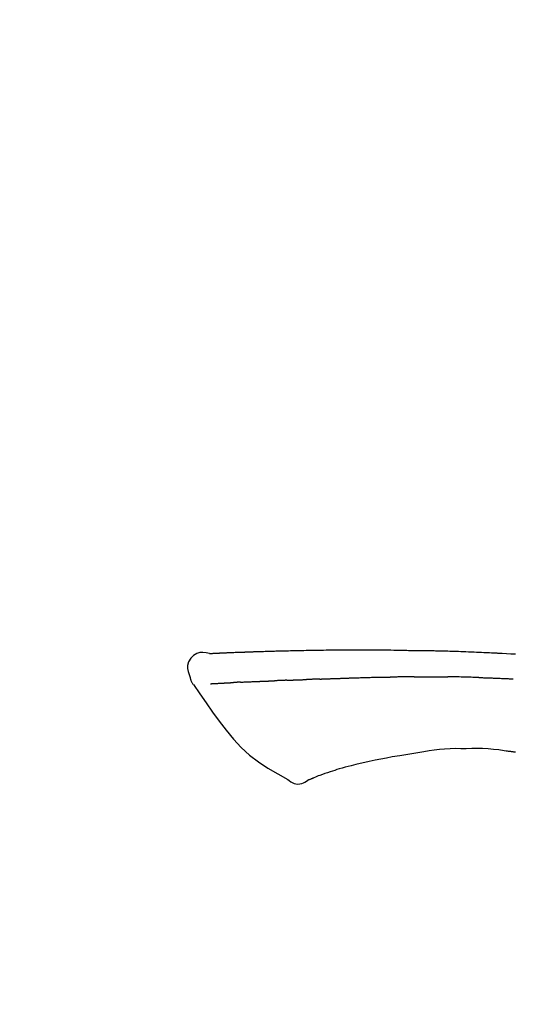
# Model space of a CAD drawing. Extents: x 27948 to 54421, y -33085 to -24215.
# Drawn here: x 34060 to 34097, y -29981 to -29906 of the extents above; entities that cross this region are included whole.
import ezdxf

# ---------------------------------------------------------------- set-up
doc = ezdxf.new("R2010")
doc.units = 0
doc.header["$LTSCALE"] = 50
doc.header["$MEASUREMENT"] = 0
doc.layers.get('0').update_dxf_attribs({"linetype": 'CONTINUOUS'})
doc.layers.get('DEFPOINTS').update_dxf_attribs({"color": 146, "linetype": 'CONTINUOUS'})
doc.layers.add('150-機器', color=8, linetype='CONTINUOUS')
doc.layers.add('166-寸法B', color=11, linetype='CONTINUOUS')
doc.styles.add('KH001', font='txt')
doc.dimstyles.new('KH1xx030', dxfattribs={"dimscale": 30, "dimtxt": 2, "dimasz": 0.6, "dimexe": 0.3, "dimexo": 1.2, "dimgap": 0.5, "dimtad": 3, "dimdec": 1, "dimdsep": 46, "dimlunit": 6, "dimtxsty": 'KH001', "dimblk": 'DOT', "dimcen": 1, "dimdle": 1, "dimclrd": 256, "dimclre": 256, "dimclrt": 256, "dimadec": 0, "dimazin": 0, "dimtfac": 1, "dimtdec": 1, "dimtix": 1, "dimtmove": 2, "dimatfit": 3, "dimldrblk": 'CLOSEDBLANK', "dimfxl": 1, "dimtolj": 1, "dimtzin": 0, "dimlwd": -1, "dimlwe": -1, "dimarcsym": 0})

# ---------------------------------------------------------------- blocks, each defined once
blk = doc.blocks.new('F402_D')
at = {"layer": '150-機器', "color": 13, "linetype": 'Continuous'}
for points in [[(-124.735, 208.17), (-124.989, 208.215), (-125.24, 208.243), (-125.482, 208.237), (-125.712, 208.178), (-125.962, 208.028), (-126.172, 207.806), (-126.325, 207.54), (-126.404, 207.253), (-126.406, 207.025), (-126.365, 206.8), (-126.295, 206.577), (-126.21, 206.355)], [(-124.739, 208.168), (-124.739, 208.169), (-124.739, 208.171), (-124.739, 208.172), (-124.739, 208.173), (-124.733, 208.18), (-124.722, 208.181), (-124.708, 208.178), (-124.692, 208.174), (-124.629, 208.164), (-124.577, 208.168), (-124.53, 208.178), (-124.481, 208.185), (-124.413, 208.189), (-124.346, 208.192), (-124.279, 208.195), (-124.212, 208.198), (-124.161, 208.201), (-124.111, 208.203), (-124.061, 208.205), (-124.01, 208.207), (-123.996, 208.208), (-123.981, 208.209), (-123.966, 208.209), (-123.952, 208.21), (-123.95, 208.21), (-123.949, 208.21), (-123.947, 208.21), (-123.946, 208.21), (-123.945, 208.21), (-123.944, 208.21), (-123.943, 208.21), (-123.941, 208.21), (-123.94, 208.211), (-123.939, 208.211), (-123.938, 208.211), (-123.937, 208.211), (-123.936, 208.211), (-123.935, 208.211), (-123.933, 208.211), (-123.932, 208.211), (-123.931, 208.211), (-123.93, 208.211), (-123.929, 208.211), (-123.928, 208.211), (-123.927, 208.211), (-123.925, 208.211), (-123.924, 208.211), (-123.923, 208.211), (-123.922, 208.211), (-123.921, 208.211), (-123.92, 208.211), (-123.919, 208.212), (-123.917, 208.212), (-123.916, 208.212), (-123.915, 208.212), (-123.914, 208.212), (-123.909, 208.212), (-123.903, 208.212), (-123.898, 208.212), (-123.892, 208.213), (-123.876, 208.213), (-123.86, 208.214), (-123.844, 208.215), (-123.828, 208.216), (-123.8, 208.217), (-123.773, 208.219), (-123.745, 208.22), (-123.717, 208.221), (-123.678, 208.223), (-123.638, 208.225), (-123.598, 208.227), (-123.558, 208.229), (-123.475, 208.232), (-123.391, 208.236), (-123.308, 208.239), (-123.224, 208.243), (-123.117, 208.247), (-123.009, 208.251), (-122.902, 208.255), (-122.794, 208.26), (-122.703, 208.263), (-122.612, 208.266), (-122.52, 208.269), (-122.429, 208.273), (-122.396, 208.274), (-122.363, 208.275), (-122.33, 208.276), (-122.298, 208.277), (-122.295, 208.277), (-122.292, 208.278), (-122.289, 208.278), (-122.285, 208.278), (-122.284, 208.278), (-122.283, 208.278), (-122.282, 208.278), (-122.281, 208.278), (-122.28, 208.278), (-122.279, 208.278), (-122.277, 208.278), (-122.276, 208.278), (-122.275, 208.278), (-122.274, 208.278), (-122.273, 208.278), (-122.272, 208.278), (-122.271, 208.278), (-122.269, 208.278), (-122.268, 208.278), (-122.267, 208.278), (-122.266, 208.278), (-122.265, 208.278), (-122.264, 208.279), (-122.263, 208.279), (-122.253, 208.279), (-122.242, 208.279), (-122.232, 208.28), (-122.222, 208.28), (-122.197, 208.281), (-122.171, 208.282), (-122.145, 208.282), (-122.119, 208.283), (-122.081, 208.284), (-122.043, 208.286), (-122.006, 208.287), (-121.968, 208.288), (-121.933, 208.29), (-121.899, 208.291), (-121.864, 208.292), (-121.829, 208.294), (-121.799, 208.295), (-121.769, 208.296), (-121.739, 208.297), (-121.709, 208.298), (-121.679, 208.299), (-121.648, 208.3), (-121.618, 208.301), (-121.588, 208.302), (-121.537, 208.304), (-121.485, 208.306), (-121.434, 208.308), (-121.383, 208.31), (-121.307, 208.312), (-121.232, 208.315), (-121.156, 208.318), (-121.08, 208.32), (-120.978, 208.324), (-120.875, 208.327), (-120.773, 208.33), (-120.67, 208.334), (-120.543, 208.337), (-120.417, 208.341), (-120.291, 208.345), (-120.164, 208.349), (-120.051, 208.352), (-119.939, 208.355), (-119.826, 208.358), (-119.713, 208.361), (-119.623, 208.363), (-119.534, 208.365), (-119.444, 208.367), (-119.354, 208.369), (-119.305, 208.37), (-119.256, 208.371), (-119.207, 208.372), (-119.158, 208.373), (-119.058, 208.375), (-118.957, 208.378), (-118.857, 208.38), (-118.757, 208.383), (-118.609, 208.387), (-118.461, 208.39), (-118.312, 208.394), (-118.164, 208.397), (-117.98, 208.401), (-117.796, 208.405), (-117.612, 208.408), (-117.428, 208.411), (-117.251, 208.414), (-117.075, 208.417), (-116.898, 208.42), (-116.721, 208.423), (-116.519, 208.426), (-116.317, 208.43), (-116.115, 208.433), (-115.913, 208.436), (-115.675, 208.439), (-115.438, 208.442), (-115.201, 208.445), (-114.964, 208.446), (-114.694, 208.448), (-114.424, 208.449), (-114.154, 208.449), (-113.884, 208.449), (-113.598, 208.449), (-113.312, 208.45), (-113.027, 208.45), (-112.741, 208.45), (-112.476, 208.45), (-112.212, 208.45), (-111.947, 208.449), (-111.682, 208.447), (-111.462, 208.444), (-111.243, 208.441), (-111.023, 208.437), (-110.803, 208.432), (-110.646, 208.429), (-110.488, 208.425), (-110.33, 208.421), (-110.173, 208.418), (-110.048, 208.416), (-109.923, 208.414), (-109.798, 208.412), (-109.673, 208.41), (-109.568, 208.408), (-109.463, 208.407), (-109.358, 208.406), (-109.253, 208.405), (-109.139, 208.404), (-109.026, 208.403), (-108.912, 208.402), (-108.798, 208.401), (-108.67, 208.4), (-108.542, 208.399), (-108.414, 208.397), (-108.286, 208.396), (-108.152, 208.394), (-108.017, 208.392), (-107.883, 208.389), (-107.749, 208.387), (-107.633, 208.385), (-107.517, 208.382), (-107.401, 208.38), (-107.285, 208.377), (-107.175, 208.375), (-107.066, 208.372), (-106.956, 208.37), (-106.847, 208.367), (-106.703, 208.363), (-106.56, 208.359), (-106.417, 208.355), (-106.274, 208.35), (-106.092, 208.344), (-105.91, 208.338), (-105.728, 208.332), (-105.546, 208.325), (-105.338, 208.317), (-105.129, 208.309), (-104.92, 208.3), (-104.712, 208.291), (-104.531, 208.284), (-104.35, 208.276), (-104.169, 208.267), (-103.988, 208.259), (-103.842, 208.252), (-103.697, 208.245), (-103.551, 208.238), (-103.406, 208.23), (-103.315, 208.226), (-103.225, 208.221), (-103.135, 208.216), (-103.044, 208.212), (-102.99, 208.209), (-102.936, 208.206), (-102.882, 208.203), (-102.828, 208.2), (-102.805, 208.199), (-102.782, 208.198), (-102.759, 208.196), (-102.736, 208.195), (-102.699, 208.193), (-102.662, 208.191), (-102.625, 208.189), (-102.588, 208.187), (-102.258, 208.169), (-101.927, 208.151), (-101.596, 208.133)], [(-124.671, 208.175), (-124.659, 208.175), (-124.647, 208.176), (-124.636, 208.177), (-124.624, 208.177), (-124.588, 208.179), (-124.552, 208.181), (-124.516, 208.183), (-124.481, 208.185), (-124.413, 208.189), (-124.346, 208.192), (-124.279, 208.195), (-124.212, 208.198), (-124.161, 208.201), (-124.111, 208.203), (-124.061, 208.205), (-124.01, 208.207), (-123.996, 208.208), (-123.981, 208.209), (-123.966, 208.209), (-123.952, 208.21), (-123.95, 208.21), (-123.949, 208.21), (-123.947, 208.21), (-123.946, 208.21), (-123.945, 208.21), (-123.944, 208.21), (-123.943, 208.21), (-123.941, 208.21), (-123.94, 208.211), (-123.939, 208.211), (-123.938, 208.211), (-123.937, 208.211), (-123.936, 208.211), (-123.935, 208.211), (-123.933, 208.211), (-123.932, 208.211), (-123.931, 208.211), (-123.93, 208.211), (-123.929, 208.211), (-123.928, 208.211), (-123.927, 208.211), (-123.925, 208.211), (-123.924, 208.211), (-123.923, 208.211), (-123.922, 208.211), (-123.921, 208.211), (-123.92, 208.211), (-123.919, 208.212), (-123.917, 208.212), (-123.916, 208.212), (-123.915, 208.212), (-123.914, 208.212), (-123.909, 208.212), (-123.903, 208.212), (-123.898, 208.212), (-123.892, 208.213), (-123.876, 208.213), (-123.86, 208.214), (-123.844, 208.215), (-123.828, 208.216), (-123.8, 208.217), (-123.773, 208.219), (-123.745, 208.22), (-123.717, 208.221), (-123.678, 208.223), (-123.638, 208.225), (-123.598, 208.227), (-123.558, 208.229), (-123.522, 208.23), (-123.486, 208.232), (-123.449, 208.233), (-123.413, 208.235), (-123.387, 208.236), (-123.362, 208.237), (-123.336, 208.238), (-123.31, 208.239), (-123.309, 208.239), (-123.308, 208.239), (-123.307, 208.239), (-123.306, 208.239)], [(-126.21, 206.354), (-126.201, 206.307), (-126.192, 206.261), (-126.182, 206.215), (-126.17, 206.17), (-126.155, 206.123), (-126.137, 206.077), (-126.116, 206.031), (-126.093, 205.988), (-126.066, 205.943), (-126.037, 205.899), (-126.006, 205.857), (-125.974, 205.815)], [(-125.969, 205.818), (-125.488, 205.122), (-125.003, 204.428), (-124.511, 203.736), (-124.008, 203.049), (-123.48, 202.358), (-122.927, 201.689), (-122.339, 201.056), (-121.707, 200.475), (-121.033, 199.96), (-120.319, 199.494), (-119.579, 199.06), (-118.826, 198.643)], [(-124.672, 205.884), (-124.659, 205.884), (-124.647, 205.885), (-124.635, 205.885), (-124.623, 205.886), (-124.598, 205.887), (-124.574, 205.888), (-124.549, 205.89), (-124.525, 205.891), (-124.485, 205.893), (-124.446, 205.895), (-124.406, 205.897), (-124.367, 205.899), (-124.325, 205.901), (-124.283, 205.903), (-124.241, 205.905), (-124.199, 205.907), (-124.154, 205.91), (-124.109, 205.912), (-124.064, 205.914), (-124.02, 205.917), (-123.972, 205.919), (-123.925, 205.922), (-123.877, 205.924), (-123.829, 205.926), (-123.79, 205.929), (-123.75, 205.931), (-123.71, 205.933), (-123.67, 205.935), (-123.638, 205.936), (-123.607, 205.938), (-123.576, 205.939), (-123.545, 205.941), (-123.523, 205.942), (-123.502, 205.943), (-123.48, 205.945), (-123.458, 205.946), (-123.435, 205.947), (-123.413, 205.948), (-123.39, 205.949), (-123.367, 205.951), (-123.351, 205.952), (-123.335, 205.952), (-123.319, 205.953), (-123.304, 205.954), (-123.296, 205.955), (-123.288, 205.955), (-123.279, 205.956), (-123.271, 205.956)], [(-123.271, 205.956), (-123.263, 205.957), (-123.254, 205.957), (-123.245, 205.958), (-123.237, 205.958), (-123.219, 205.959), (-123.201, 205.96), (-123.183, 205.961), (-123.166, 205.962), (-123.138, 205.964), (-123.11, 205.965), (-123.083, 205.967), (-123.055, 205.969), (-123.036, 205.97), (-123.017, 205.971), (-122.998, 205.972), (-122.978, 205.973), (-122.969, 205.974), (-122.959, 205.974), (-122.949, 205.975), (-122.939, 205.975)], [(-122.401, 206.001), (-122.411, 206.001), (-122.421, 206), (-122.43, 206), (-122.44, 205.999), (-122.459, 205.999), (-122.479, 205.998), (-122.498, 205.997), (-122.517, 205.996), (-122.545, 205.995), (-122.573, 205.993), (-122.601, 205.992), (-122.629, 205.991), (-122.656, 205.989), (-122.683, 205.988), (-122.709, 205.987), (-122.736, 205.985), (-122.762, 205.984), (-122.788, 205.983), (-122.814, 205.982), (-122.84, 205.98), (-122.856, 205.979), (-122.873, 205.979), (-122.89, 205.978), (-122.906, 205.977), (-122.915, 205.977), (-122.923, 205.976), (-122.931, 205.976), (-122.939, 205.975)], [(-122.401, 206.001), (-122.384, 206.002), (-122.366, 206.003), (-122.349, 206.004), (-122.331, 206.005), (-122.295, 206.006), (-122.259, 206.008), (-122.223, 206.01), (-122.187, 206.011), (-122.131, 206.014), (-122.074, 206.016), (-122.017, 206.019), (-121.961, 206.022), (-121.9, 206.024), (-121.84, 206.027), (-121.78, 206.03), (-121.72, 206.032), (-121.656, 206.035), (-121.591, 206.038), (-121.527, 206.04), (-121.463, 206.043), (-121.395, 206.046), (-121.327, 206.049), (-121.259, 206.052), (-121.191, 206.054), (-121.13, 206.057), (-121.07, 206.059), (-121.01, 206.062), (-120.949, 206.064), (-120.899, 206.066), (-120.848, 206.068), (-120.798, 206.07), (-120.748, 206.072), (-120.709, 206.074), (-120.671, 206.075), (-120.633, 206.076), (-120.595, 206.078), (-120.559, 206.079), (-120.522, 206.081), (-120.486, 206.082), (-120.45, 206.083), (-120.426, 206.084), (-120.402, 206.085), (-120.379, 206.086), (-120.355, 206.086), (-120.343, 206.087), (-120.332, 206.087), (-120.32, 206.088), (-120.309, 206.088)], [(-120.309, 206.088), (-120.3, 206.088), (-120.292, 206.089), (-120.284, 206.089), (-120.275, 206.089), (-120.258, 206.09), (-120.24, 206.09), (-120.223, 206.091), (-120.205, 206.091), (-120.177, 206.092), (-120.149, 206.093), (-120.121, 206.095), (-120.093, 206.096), (-120.061, 206.097), (-120.029, 206.099), (-119.997, 206.1), (-119.965, 206.102), (-119.942, 206.103), (-119.92, 206.104), (-119.897, 206.105), (-119.874, 206.107), (-119.862, 206.107), (-119.85, 206.108), (-119.838, 206.109), (-119.825, 206.109)], [(-118.902, 206.145), (-118.916, 206.144), (-118.929, 206.143), (-118.943, 206.143), (-118.957, 206.142), (-118.985, 206.141), (-119.013, 206.14), (-119.04, 206.139), (-119.068, 206.138), (-119.124, 206.135), (-119.179, 206.133), (-119.234, 206.131), (-119.289, 206.128), (-119.353, 206.125), (-119.416, 206.122), (-119.479, 206.12), (-119.543, 206.117), (-119.592, 206.116), (-119.64, 206.114), (-119.689, 206.113), (-119.738, 206.112), (-119.76, 206.111), (-119.782, 206.11), (-119.804, 206.11), (-119.825, 206.109)], [(-118.902, 206.145), (-118.884, 206.145), (-118.865, 206.146), (-118.846, 206.147), (-118.828, 206.148), (-118.792, 206.149), (-118.756, 206.151), (-118.721, 206.152), (-118.685, 206.154), (-118.632, 206.156), (-118.58, 206.158), (-118.527, 206.16), (-118.475, 206.162), (-118.426, 206.164), (-118.377, 206.166), (-118.328, 206.167), (-118.279, 206.169), (-118.248, 206.17), (-118.216, 206.172), (-118.184, 206.173), (-118.153, 206.174), (-118.138, 206.175), (-118.122, 206.175), (-118.107, 206.176), (-118.092, 206.176)], [(-118.092, 206.176), (-118.075, 206.177), (-118.057, 206.177), (-118.04, 206.178), (-118.023, 206.179), (-117.99, 206.18), (-117.957, 206.181), (-117.925, 206.182), (-117.892, 206.183), (-117.846, 206.185), (-117.8, 206.186), (-117.754, 206.188), (-117.707, 206.19), (-117.668, 206.191), (-117.628, 206.192), (-117.588, 206.193), (-117.548, 206.195), (-117.524, 206.195), (-117.499, 206.196), (-117.475, 206.197), (-117.45, 206.198), (-117.439, 206.198), (-117.428, 206.198), (-117.417, 206.199), (-117.406, 206.199)], [(-116.401, 206.235), (-116.416, 206.235), (-116.43, 206.234), (-116.444, 206.234), (-116.458, 206.233), (-116.487, 206.232), (-116.515, 206.231), (-116.543, 206.23), (-116.572, 206.229), (-116.614, 206.228), (-116.656, 206.226), (-116.699, 206.225), (-116.741, 206.223), (-116.783, 206.222), (-116.825, 206.22), (-116.867, 206.219), (-116.909, 206.217), (-116.95, 206.216), (-116.992, 206.214), (-117.034, 206.213), (-117.076, 206.211), (-117.117, 206.209), (-117.158, 206.208), (-117.2, 206.206), (-117.241, 206.205), (-117.269, 206.204), (-117.296, 206.203), (-117.324, 206.202), (-117.351, 206.201), (-117.365, 206.2), (-117.378, 206.2), (-117.392, 206.199), (-117.406, 206.199)], [(-116.401, 206.235), (-116.385, 206.236), (-116.369, 206.237), (-116.353, 206.237), (-116.337, 206.238), (-116.305, 206.239), (-116.272, 206.24), (-116.24, 206.241), (-116.208, 206.243), (-116.159, 206.244), (-116.11, 206.246), (-116.061, 206.248), (-116.012, 206.25), (-115.963, 206.251), (-115.914, 206.253), (-115.865, 206.255), (-115.816, 206.257), (-115.766, 206.259), (-115.717, 206.26), (-115.667, 206.262), (-115.618, 206.264), (-115.568, 206.266), (-115.518, 206.268), (-115.469, 206.269), (-115.419, 206.271), (-115.369, 206.273), (-115.319, 206.275), (-115.269, 206.277), (-115.219, 206.278), (-115.168, 206.28), (-115.118, 206.282), (-115.067, 206.284), (-115.017, 206.286), (-114.966, 206.288), (-114.916, 206.289), (-114.865, 206.291), (-114.814, 206.293), (-114.763, 206.295), (-114.712, 206.297), (-114.661, 206.299), (-114.611, 206.301), (-114.576, 206.302), (-114.542, 206.303), (-114.508, 206.304), (-114.474, 206.306), (-114.457, 206.306), (-114.44, 206.307), (-114.422, 206.307), (-114.405, 206.308)], [(-114.405, 206.308), (-114.38, 206.309), (-114.354, 206.31), (-114.328, 206.311), (-114.302, 206.312), (-114.25, 206.314), (-114.198, 206.316), (-114.147, 206.318), (-114.095, 206.319), (-114.007, 206.322), (-113.918, 206.325), (-113.83, 206.327), (-113.742, 206.33), (-113.636, 206.333), (-113.53, 206.336), (-113.424, 206.339), (-113.318, 206.343), (-113.194, 206.346), (-113.07, 206.35), (-112.946, 206.354), (-112.822, 206.358), (-112.706, 206.361), (-112.59, 206.365), (-112.475, 206.369), (-112.359, 206.372), (-112.277, 206.374), (-112.195, 206.376), (-112.114, 206.377), (-112.032, 206.38), (-111.984, 206.383), (-111.936, 206.385), (-111.889, 206.387), (-111.841, 206.388), (-111.81, 206.387), (-111.78, 206.386), (-111.749, 206.385), (-111.718, 206.385), (-111.697, 206.385), (-111.676, 206.384), (-111.655, 206.384), (-111.635, 206.384), (-111.624, 206.384), (-111.614, 206.384), (-111.603, 206.384), (-111.593, 206.384)], [(-111.593, 206.384), (-111.579, 206.384), (-111.564, 206.384), (-111.55, 206.384), (-111.536, 206.384), (-111.507, 206.384), (-111.478, 206.384), (-111.45, 206.384), (-111.421, 206.384), (-111.378, 206.384), (-111.335, 206.384), (-111.292, 206.384), (-111.249, 206.384), (-111.22, 206.384), (-111.191, 206.384), (-111.163, 206.385), (-111.134, 206.385), (-111.119, 206.385), (-111.105, 206.385), (-111.091, 206.385), (-111.076, 206.385)], [(-110.051, 206.397), (-110.094, 206.396), (-110.136, 206.396), (-110.179, 206.396), (-110.222, 206.395), (-110.308, 206.395), (-110.393, 206.394), (-110.479, 206.393), (-110.564, 206.392), (-110.649, 206.391), (-110.735, 206.39), (-110.82, 206.389), (-110.906, 206.387), (-110.948, 206.387), (-110.991, 206.386), (-111.034, 206.386), (-111.076, 206.385)], [(-109.265, 206.404), (-109.313, 206.403), (-109.361, 206.403), (-109.409, 206.402), (-109.457, 206.402), (-109.523, 206.401), (-109.588, 206.401), (-109.654, 206.4), (-109.719, 206.399), (-109.784, 206.399), (-109.85, 206.398), (-109.915, 206.398), (-109.981, 206.397), (-109.998, 206.397), (-110.016, 206.397), (-110.033, 206.397), (-110.051, 206.397)], [(-109.265, 206.404), (-109.24, 206.404), (-109.214, 206.404), (-109.189, 206.404), (-109.163, 206.404), (-109.11, 206.405), (-109.056, 206.405), (-109.003, 206.406), (-108.949, 206.406), (-108.865, 206.407), (-108.781, 206.407), (-108.697, 206.408), (-108.613, 206.408), (-108.521, 206.409), (-108.429, 206.409), (-108.337, 206.41), (-108.245, 206.41), (-108.182, 206.41), (-108.118, 206.41), (-108.054, 206.41), (-107.99, 206.41), (-107.957, 206.41), (-107.924, 206.41), (-107.891, 206.41), (-107.857, 206.41)], [(-107.857, 206.41), (-107.811, 206.41), (-107.765, 206.41), (-107.719, 206.41), (-107.673, 206.41), (-107.577, 206.41), (-107.481, 206.41), (-107.385, 206.409), (-107.288, 206.409), (-107.192, 206.408), (-107.096, 206.407), (-106.999, 206.406), (-106.903, 206.405), (-106.853, 206.405), (-106.802, 206.404), (-106.752, 206.404), (-106.702, 206.403)], [(-104.371, 206.352), (-104.399, 206.353), (-104.426, 206.353), (-104.454, 206.354), (-104.481, 206.355), (-104.533, 206.356), (-104.585, 206.358), (-104.636, 206.36), (-104.688, 206.361), (-104.814, 206.365), (-104.94, 206.369), (-105.066, 206.372), (-105.192, 206.376), (-105.359, 206.381), (-105.525, 206.386), (-105.692, 206.39), (-105.859, 206.394), (-106.002, 206.396), (-106.144, 206.397), (-106.286, 206.399), (-106.429, 206.4), (-106.497, 206.401), (-106.565, 206.402), (-106.634, 206.403), (-106.702, 206.403)], [(-104.371, 206.352), (-104.335, 206.351), (-104.3, 206.349), (-104.264, 206.348), (-104.228, 206.347), (-104.152, 206.345), (-104.076, 206.343), (-104, 206.34), (-103.924, 206.338), (-103.804, 206.334), (-103.683, 206.33), (-103.563, 206.326), (-103.443, 206.322), (-103.359, 206.318), (-103.274, 206.315), (-103.19, 206.312), (-103.106, 206.308), (-103.061, 206.307), (-103.017, 206.305), (-102.973, 206.303), (-102.929, 206.301)], [(-102.929, 206.301), (-102.882, 206.3), (-102.834, 206.298), (-102.787, 206.296), (-102.74, 206.294), (-102.642, 206.29), (-102.544, 206.286), (-102.445, 206.282), (-102.347, 206.277), (-102.249, 206.273), (-102.151, 206.268), (-102.052, 206.263), (-101.954, 206.257), (-101.903, 206.255), (-101.852, 206.252), (-101.801, 206.25), (-101.75, 206.247)], [(-108.518, 200.736), (-109.121, 200.637), (-109.724, 200.538), (-110.328, 200.438), (-110.931, 200.339)], [(-105.314, 200.962), (-105.723, 200.967), (-106.132, 200.968), (-106.541, 200.96), (-106.948, 200.939), (-107.342, 200.902), (-107.734, 200.854), (-108.126, 200.797), (-108.518, 200.736)], [(-102.035, 200.753), (-102.441, 200.814), (-102.848, 200.87), (-103.256, 200.917), (-103.665, 200.951), (-104.076, 200.969), (-104.488, 200.974), (-104.901, 200.971), (-105.314, 200.962)], [(-101.596, 200.694), (-101.654, 200.703), (-101.712, 200.711), (-101.77, 200.72), (-101.828, 200.728), (-101.886, 200.736), (-101.944, 200.743), (-102.003, 200.751), (-102.061, 200.758), (-102.119, 200.765), (-102.178, 200.771), (-102.236, 200.778), (-102.294, 200.784)], [(-112.649, 200), (-112.99, 199.92), (-113.332, 199.84), (-113.674, 199.76), (-114.015, 199.679)], [(-110.931, 200.339), (-111.36, 200.255), (-111.79, 200.17), (-112.219, 200.085), (-112.649, 200)], [(-115.605, 199.212), (-115.805, 199.149), (-116.005, 199.085), (-116.203, 199.017), (-116.399, 198.944), (-116.511, 198.9), (-116.623, 198.853), (-116.734, 198.805), (-116.845, 198.757)], [(-114.015, 199.679), (-114.244, 199.621), (-114.473, 199.561), (-114.7, 199.498), (-114.927, 199.432), (-115.097, 199.379), (-115.267, 199.325), (-115.436, 199.268), (-115.605, 199.212)], [(-118.826, 198.643), (-118.713, 198.554), (-118.599, 198.47), (-118.478, 198.397), (-118.35, 198.34), (-118.205, 198.302), (-118.054, 198.287), (-117.902, 198.297), (-117.756, 198.33), (-117.637, 198.378), (-117.524, 198.439), (-117.415, 198.509), (-117.309, 198.583)], [(-116.852, 198.754), (-116.874, 198.745), (-116.896, 198.737), (-116.918, 198.728), (-116.94, 198.719), (-116.976, 198.704), (-117.013, 198.69), (-117.049, 198.675), (-117.085, 198.661), (-117.122, 198.645), (-117.159, 198.628), (-117.197, 198.612), (-117.237, 198.6), (-117.253, 198.598), (-117.268, 198.596), (-117.282, 198.59), (-117.294, 198.577), (-117.296, 198.575), (-117.297, 198.572), (-117.298, 198.571), (-117.3, 198.57), (-117.301, 198.571), (-117.301, 198.572), (-117.302, 198.574), (-117.303, 198.575)]]:
    blk.add_lwpolyline(points, dxfattribs=at)
blk = doc.blocks.new('_Dot')
at = {"color": 0, "linetype": 'ByBlock', "lineweight": -2}
blk.add_line((-0.5, 0), (-1, 0), dxfattribs=at)
at = {"color": 0, "linetype": 'ByBlock', "const_width": 0.5}
blk.add_lwpolyline([(-0.25, 0, 1), (0.25, 0, 1)], format="xyb", close=True, dxfattribs=at)
blk = doc.blocks.new('*D188')
at = {"layer": '166-寸法B', "transparency": 16777216}
for p, q in [((33618.966, -30128.885), (33618.966, -29848.372)), ((34268.966, -30128.885), (34268.966, -29848.372)), ((33636.966, -29857.372), (34250.966, -29857.372))]:
    blk.add_line(p, q, dxfattribs=at)
at = {"layer": 'DEFPOINTS', "color": 0, "transparency": 16777216}
for p in [(34268.966, -29857.372), (33618.966, -30164.885), (34268.966, -30164.885)]:
    blk.add_point(p, dxfattribs=at)
at = {"layer": '166-寸法B', "transparency": 16777216, "xscale": 18, "yscale": 18, "zscale": 18, "rotation": 180}
blk.add_blockref('_Dot', (33618.966, -29857.372), dxfattribs=at)
at = {"layer": '166-寸法B', "transparency": 16777216, "xscale": 18, "yscale": 18, "zscale": 18}
blk.add_blockref('_Dot', (34268.966, -29857.372), dxfattribs=at)
at = {"layer": '166-寸法B', "transparency": 16777216, "insert": (33943.966, -29812.372), "char_height": 60, "attachment_point": 5, "style": 'KH001'}
blk.add_mtext('\\A1;650', dxfattribs=at)
blk = doc.blocks.new('_ClosedBlank')
at = {"color": 0, "linetype": 'ByBlock', "lineweight": -2}
for p, q in [((-1, 0.1667), (0, 0)), ((-1, 0.1667), (-1, -0.1667)), ((0, 0), (-1, -0.1667))]:
    blk.add_line(p, q, dxfattribs=at)

msp = doc.modelspace()

# ---------------------------------------------------------------- block references
at = {"layer": '150-機器'}
msp.add_blockref('F402_D', (34198.966, -30162.192), dxfattribs=at)

# ---------------------------------------------------------------- dimensions: what is measured, and where the dimension line sits
at = {"layer": '166-寸法B'}
dim = msp.add_linear_dim(base=(34268.966, -29857.372), p1=(33618.966, -30164.885), p2=(34268.966, -30164.885), dimstyle='KH1xx030', dxfattribs=at)
dim.commit()
dim.dimension.update_dxf_attribs({"geometry": '*D188', "text_midpoint": (33943.966, -29812.372)})

doc.saveas('drawing.dxf')
